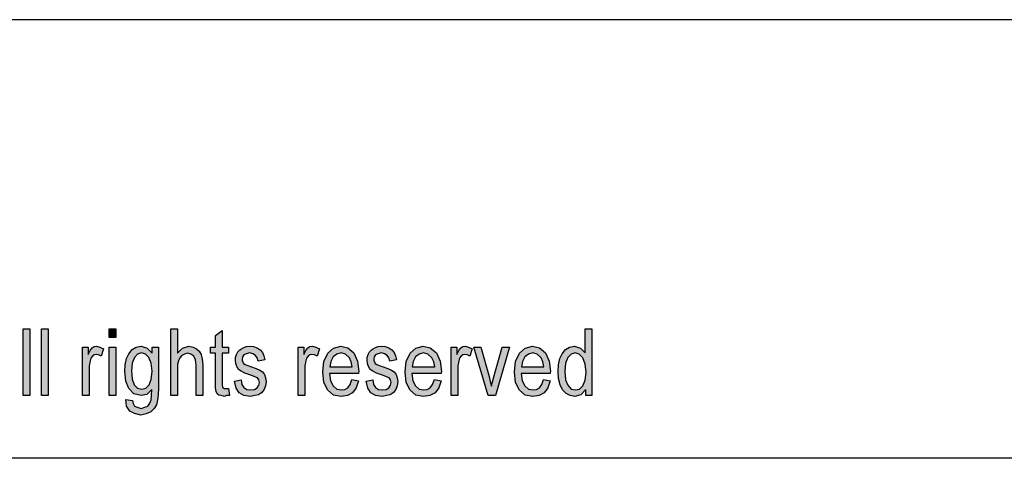
# Model space of a CAD drawing. Units: millimetres. Extents: x -290 to 7, y 291 to 501.
# Drawn here: x -137 to -89, y 480 to 501 of the extents above; entities that cross this region are included whole.
import ezdxf

# ---------------------------------------------------------------- set-up
doc = ezdxf.new("R2010")
doc.units = ezdxf.units.MM
doc.layers.add('1', color=7, linetype='Continuous')

# ---------------------------------------------------------------- blocks, each defined once
blk = doc.blocks.new('_formato_A4', base_point=(-142, 396.25))
at = {"layer": '1', "linetype": 'Continuous'}
for points in [[(-136.448, 483.25), (-136.448, 486.454), (-136.128, 486.454), (-136.128, 483.25)], [(-135.568, 483.25), (-135.568, 486.454), (-135.248, 486.454), (-135.248, 483.25)], [(-132.336, 486.036), (-132.336, 486.454), (-132.016, 486.454), (-132.016, 486.036)], [(-129.376, 483.25), (-129.376, 486.454), (-129.056, 486.454), (-129.056, 485.28), (-128.816, 485.519), (-128.512, 485.618), (-128.32, 485.578), (-128.16, 485.499), (-128.032, 485.379), (-127.936, 485.22), (-127.888, 485.001), (-127.856, 484.703), (-127.856, 483.25), (-128.176, 483.25), (-128.176, 484.703), (-128.208, 484.961), (-128.288, 485.141), (-128.416, 485.24), (-128.576, 485.28), (-128.72, 485.24), (-128.848, 485.18), (-128.944, 485.061), (-129.008, 484.922), (-129.056, 484.743), (-129.056, 484.504), (-129.056, 483.25)], [(-126.624, 483.588), (-126.576, 483.25), (-126.72, 483.25), (-126.816, 483.21), (-126.976, 483.25), (-127.088, 483.27), (-127.168, 483.33), (-127.216, 483.449), (-127.248, 483.628), (-127.248, 483.927), (-127.248, 485.28), (-127.488, 485.28), (-127.488, 485.578), (-127.248, 485.578), (-127.248, 486.136), (-126.928, 486.374), (-126.928, 485.578), (-126.624, 485.578), (-126.624, 485.28), (-126.928, 485.28), (-126.928, 483.907), (-126.928, 483.748), (-126.912, 483.668), (-126.896, 483.628), (-126.864, 483.608), (-126.832, 483.588), (-126.768, 483.588), (-126.72, 483.588)], [(-133.616, 483.25), (-133.616, 485.578), (-133.344, 485.578), (-133.344, 485.22), (-133.248, 485.419), (-133.152, 485.539), (-133.056, 485.598), (-132.944, 485.618), (-132.784, 485.578), (-132.608, 485.499), (-132.72, 485.141), (-132.848, 485.2), (-132.96, 485.22), (-133.056, 485.2), (-133.136, 485.141), (-133.216, 485.041), (-133.248, 484.922), (-133.296, 484.683), (-133.296, 484.464), (-133.296, 483.25)], [(-132.336, 483.25), (-132.336, 485.578), (-132.016, 485.578), (-132.016, 483.25)], [(-126.336, 483.947), (-126.016, 484.006), (-125.984, 483.787), (-125.888, 483.648), (-125.744, 483.549), (-125.552, 483.529), (-125.376, 483.549), (-125.248, 483.628), (-125.168, 483.748), (-125.136, 483.887), (-125.168, 484.006), (-125.232, 484.106), (-125.36, 484.146), (-125.552, 484.225), (-125.84, 484.325), (-126.016, 484.424), (-126.144, 484.504), (-126.224, 484.643), (-126.272, 484.782), (-126.288, 484.942), (-126.288, 485.081), (-126.24, 485.22), (-126.176, 485.34), (-126.08, 485.439), (-126, 485.499), (-125.888, 485.558), (-125.76, 485.598), (-125.616, 485.618), (-125.424, 485.598), (-125.248, 485.539), (-125.104, 485.439), (-124.992, 485.32), (-124.928, 485.16), (-124.88, 484.961), (-125.2, 484.902), (-125.248, 485.061), (-125.328, 485.18), (-125.456, 485.26), (-125.6, 485.3), (-125.776, 485.26), (-125.888, 485.2), (-125.952, 485.101), (-125.968, 484.981), (-125.968, 484.922), (-125.936, 484.862), (-125.904, 484.782), (-125.824, 484.743), (-125.744, 484.703), (-125.568, 484.643), (-125.296, 484.544), (-125.12, 484.464), (-124.992, 484.384), (-124.896, 484.265), (-124.848, 484.106), (-124.816, 483.927), (-124.848, 483.728), (-124.912, 483.549), (-125.04, 483.389), (-125.184, 483.29), (-125.36, 483.25), (-125.568, 483.21), (-125.888, 483.25), (-126.112, 483.389), (-126.256, 483.608)], [(-123.28, 483.25), (-123.28, 485.578), (-123.008, 485.578), (-123.008, 485.22), (-122.912, 485.419), (-122.816, 485.539), (-122.72, 485.598), (-122.608, 485.618), (-122.448, 485.578), (-122.272, 485.499), (-122.384, 485.141), (-122.512, 485.2), (-122.624, 485.22), (-122.72, 485.2), (-122.8, 485.141), (-122.88, 485.041), (-122.912, 484.922), (-122.96, 484.683), (-122.96, 484.464), (-122.96, 483.25)], [(-120.032, 483.947), (-119.712, 484.006), (-119.68, 483.787), (-119.584, 483.648), (-119.44, 483.549), (-119.248, 483.529), (-119.072, 483.549), (-118.944, 483.628), (-118.864, 483.748), (-118.832, 483.887), (-118.864, 484.006), (-118.928, 484.106), (-119.056, 484.146), (-119.248, 484.225), (-119.536, 484.325), (-119.712, 484.424), (-119.84, 484.504), (-119.92, 484.643), (-119.968, 484.782), (-119.984, 484.942), (-119.984, 485.081), (-119.936, 485.22), (-119.872, 485.34), (-119.776, 485.439), (-119.696, 485.499), (-119.584, 485.558), (-119.456, 485.598), (-119.312, 485.618), (-119.12, 485.598), (-118.944, 485.539), (-118.8, 485.439), (-118.688, 485.32), (-118.624, 485.16), (-118.576, 484.961), (-118.896, 484.902), (-118.944, 485.061), (-119.024, 485.18), (-119.152, 485.26), (-119.296, 485.3), (-119.472, 485.26), (-119.584, 485.2), (-119.648, 485.101), (-119.664, 484.981), (-119.664, 484.922), (-119.632, 484.862), (-119.6, 484.782), (-119.52, 484.743), (-119.44, 484.703), (-119.264, 484.643), (-118.992, 484.544), (-118.816, 484.464), (-118.688, 484.384), (-118.592, 484.265), (-118.544, 484.106), (-118.512, 483.927), (-118.544, 483.728), (-118.608, 483.549), (-118.736, 483.389), (-118.88, 483.29), (-119.056, 483.25), (-119.264, 483.21), (-119.584, 483.25), (-119.808, 483.389), (-119.952, 483.608)], [(-115.968, 483.25), (-115.968, 485.578), (-115.696, 485.578), (-115.696, 485.22), (-115.6, 485.419), (-115.504, 485.539), (-115.408, 485.598), (-115.296, 485.618), (-115.136, 485.578), (-114.96, 485.499), (-115.072, 485.141), (-115.2, 485.2), (-115.312, 485.22), (-115.408, 485.2), (-115.488, 485.141), (-115.568, 485.041), (-115.6, 484.922), (-115.648, 484.683), (-115.648, 484.464), (-115.648, 483.25)], [(-114.192, 483.25), (-114.88, 485.578), (-114.544, 485.578), (-114.144, 484.165), (-114.096, 483.927), (-114.032, 483.708), (-113.984, 483.907), (-113.92, 484.146), (-113.52, 485.578), (-113.168, 485.578), (-113.84, 483.25)]]:
    blk.add_hatch(color=7, dxfattribs=at).paths.add_polyline_path(points)
h = blk.add_hatch(color=7, dxfattribs=at)
h.paths.add_polyline_path([(-109.52, 483.25), (-109.52, 483.549), (-109.76, 483.29), (-110.048, 483.21), (-110.272, 483.25), (-110.464, 483.35), (-110.64, 483.529), (-110.752, 483.767), (-110.832, 484.066), (-110.848, 484.404), (-110.832, 484.723), (-110.768, 485.021), (-110.656, 485.26), (-110.496, 485.459), (-110.304, 485.578), (-110.064, 485.618), (-109.92, 485.578), (-109.776, 485.519), (-109.664, 485.419), (-109.552, 485.3), (-109.552, 486.454), (-109.232, 486.454), (-109.232, 483.25)])
h.paths.add_polyline_path([(-110.528, 484.404), (-110.496, 484.006), (-110.384, 483.748), (-110.224, 483.568), (-110.016, 483.529), (-109.824, 483.568), (-109.664, 483.728), (-109.552, 483.986), (-109.504, 484.364), (-109.552, 484.762), (-109.664, 485.061), (-109.84, 485.24), (-110.032, 485.3), (-110.224, 485.24), (-110.384, 485.081), (-110.496, 484.802)], flags=16)
h = blk.add_hatch(color=7, dxfattribs=at)
h.paths.add_polyline_path([(-131.536, 483.071), (-131.216, 483.011), (-131.184, 482.872), (-131.12, 482.752), (-130.992, 482.693), (-130.8, 482.633), (-130.624, 482.693), (-130.48, 482.752), (-130.384, 482.892), (-130.32, 483.051), (-130.304, 483.25), (-130.288, 483.549), (-130.528, 483.31), (-130.8, 483.25), (-131.152, 483.33), (-131.392, 483.588), (-131.536, 483.947), (-131.584, 484.404), (-131.568, 484.723), (-131.504, 485.021), (-131.392, 485.26), (-131.232, 485.459), (-131.04, 485.578), (-130.8, 485.618), (-130.512, 485.519), (-130.272, 485.28), (-130.272, 485.578), (-129.968, 485.578), (-129.968, 483.568), (-130, 483.131), (-130.064, 482.812), (-130.176, 482.633), (-130.336, 482.474), (-130.56, 482.374), (-130.816, 482.315), (-131.12, 482.394), (-131.344, 482.514), (-131.504, 482.752)])
h.paths.add_polyline_path([(-131.264, 484.444), (-131.232, 484.046), (-131.136, 483.767), (-130.976, 483.608), (-130.768, 483.568), (-130.576, 483.608), (-130.416, 483.767), (-130.32, 484.026), (-130.272, 484.424), (-130.32, 484.802), (-130.432, 485.081), (-130.592, 485.24), (-130.784, 485.3), (-130.976, 485.24), (-131.12, 485.081), (-131.232, 484.802)], flags=16)
h = blk.add_hatch(color=7, dxfattribs=at)
h.paths.add_polyline_path([(-120.72, 484.026), (-120.4, 483.966), (-120.512, 483.628), (-120.688, 483.389), (-120.928, 483.25), (-121.232, 483.21), (-121.6, 483.27), (-121.872, 483.509), (-122.064, 483.887), (-122.112, 484.384), (-122.064, 484.882), (-121.872, 485.28), (-121.6, 485.519), (-121.248, 485.618), (-120.912, 485.539), (-120.624, 485.3), (-120.448, 484.902), (-120.384, 484.404), (-120.4, 484.345), (-120.4, 484.305), (-121.792, 484.305), (-121.744, 483.966), (-121.616, 483.728), (-121.44, 483.568), (-121.216, 483.529), (-121.056, 483.549), (-120.912, 483.628), (-120.8, 483.787)])
h.paths.add_polyline_path([(-121.776, 484.623), (-120.704, 484.623), (-120.752, 484.862), (-120.832, 485.061), (-121.024, 485.24), (-121.232, 485.3), (-121.44, 485.24), (-121.616, 485.101), (-121.728, 484.882)], flags=16)
h = blk.add_hatch(color=7, dxfattribs=at)
h.paths.add_polyline_path([(-116.768, 484.026), (-116.448, 483.966), (-116.56, 483.628), (-116.736, 483.389), (-116.976, 483.25), (-117.28, 483.21), (-117.648, 483.27), (-117.92, 483.509), (-118.112, 483.887), (-118.16, 484.384), (-118.112, 484.882), (-117.92, 485.28), (-117.648, 485.519), (-117.296, 485.618), (-116.96, 485.539), (-116.672, 485.3), (-116.496, 484.902), (-116.432, 484.404), (-116.448, 484.345), (-116.448, 484.305), (-117.84, 484.305), (-117.792, 483.966), (-117.664, 483.728), (-117.488, 483.568), (-117.264, 483.529), (-117.104, 483.549), (-116.96, 483.628), (-116.848, 483.787)])
h.paths.add_polyline_path([(-117.824, 484.623), (-116.752, 484.623), (-116.8, 484.862), (-116.88, 485.061), (-117.072, 485.24), (-117.28, 485.3), (-117.488, 485.24), (-117.664, 485.101), (-117.776, 484.882)], flags=16)
h = blk.add_hatch(color=7, dxfattribs=at)
h.paths.add_polyline_path([(-111.536, 484.026), (-111.216, 483.966), (-111.328, 483.628), (-111.504, 483.389), (-111.744, 483.25), (-112.048, 483.21), (-112.416, 483.27), (-112.688, 483.509), (-112.88, 483.887), (-112.928, 484.384), (-112.88, 484.882), (-112.688, 485.28), (-112.416, 485.519), (-112.064, 485.618), (-111.728, 485.539), (-111.44, 485.3), (-111.264, 484.902), (-111.2, 484.404), (-111.216, 484.345), (-111.216, 484.305), (-112.608, 484.305), (-112.56, 483.966), (-112.432, 483.728), (-112.256, 483.568), (-112.032, 483.529), (-111.872, 483.549), (-111.728, 483.628), (-111.616, 483.787)])
h.paths.add_polyline_path([(-112.592, 484.623), (-111.52, 484.623), (-111.568, 484.862), (-111.648, 485.061), (-111.84, 485.24), (-112.048, 485.3), (-112.256, 485.24), (-112.432, 485.101), (-112.544, 484.882)], flags=16)
at = {"layer": '1', "color": 7, "linetype": 'Continuous'}
for p, q in [((6.5, 501.25), (-290.5, 501.25)), ((-136.448, 486.454), (-136.128, 486.454)), ((-136.448, 483.25), (-136.448, 486.454)), ((-136.128, 486.454), (-136.128, 483.25)), ((-135.568, 486.454), (-135.248, 486.454)), ((-135.568, 483.25), (-135.568, 486.454)), ((-135.248, 486.454), (-135.248, 483.25)), ((-132.336, 486.454), (-132.016, 486.454)), ((-132.336, 486.036), (-132.336, 486.454)), ((-132.016, 486.454), (-132.016, 486.036)), ((-129.376, 486.454), (-129.056, 486.454)), ((-129.376, 483.25), (-129.376, 486.454)), ((-129.056, 486.454), (-129.056, 485.28)), ((-109.552, 486.454), (-109.232, 486.454)), ((-109.552, 485.3), (-109.552, 486.454)), ((-109.232, 486.454), (-109.232, 483.25)), ((-132.016, 486.036), (-132.336, 486.036)), ((-127.248, 486.136), (-126.928, 486.374)), ((-127.248, 485.578), (-127.248, 486.136)), ((-126.928, 486.374), (-126.928, 485.578)), ((-133.616, 485.578), (-133.344, 485.578)), ((-133.616, 483.25), (-133.616, 485.578)), ((-133.344, 485.578), (-133.344, 485.22)), ((-133.248, 485.419), (-133.152, 485.539)), ((-133.152, 485.539), (-133.056, 485.598)), ((-133.056, 485.598), (-132.944, 485.618)), ((-132.944, 485.618), (-132.784, 485.578)), ((-132.784, 485.578), (-132.608, 485.499)), ((-132.608, 485.499), (-132.72, 485.141)), ((-132.336, 485.578), (-132.016, 485.578)), ((-132.336, 483.25), (-132.336, 485.578)), ((-132.016, 485.578), (-132.016, 483.25)), ((-131.392, 485.26), (-131.232, 485.459)), ((-131.232, 485.459), (-131.04, 485.578)), ((-131.04, 485.578), (-130.8, 485.618)), ((-130.8, 485.618), (-130.512, 485.519)), ((-130.512, 485.519), (-130.272, 485.28)), ((-130.272, 485.578), (-129.968, 485.578)), ((-130.272, 485.28), (-130.272, 485.578)), ((-129.968, 485.578), (-129.968, 483.568)), ((-129.056, 485.28), (-128.816, 485.519)), ((-128.816, 485.519), (-128.512, 485.618)), ((-128.512, 485.618), (-128.32, 485.578)), ((-128.32, 485.578), (-128.16, 485.499)), ((-128.16, 485.499), (-128.032, 485.379)), ((-127.488, 485.578), (-127.248, 485.578)), ((-127.488, 485.28), (-127.488, 485.578)), ((-126.928, 485.578), (-126.624, 485.578)), ((-126.624, 485.578), (-126.624, 485.28)), ((-126.08, 485.439), (-126, 485.499)), ((-126, 485.499), (-125.888, 485.558)), ((-125.888, 485.558), (-125.76, 485.598)), ((-125.76, 485.598), (-125.616, 485.618)), ((-125.616, 485.618), (-125.424, 485.598)), ((-125.424, 485.598), (-125.248, 485.539)), ((-125.248, 485.539), (-125.104, 485.439)), ((-123.28, 485.578), (-123.008, 485.578)), ((-123.28, 483.25), (-123.28, 485.578)), ((-123.008, 485.578), (-123.008, 485.22)), ((-122.912, 485.419), (-122.816, 485.539)), ((-122.816, 485.539), (-122.72, 485.598)), ((-122.72, 485.598), (-122.608, 485.618)), ((-122.608, 485.618), (-122.448, 485.578)), ((-122.448, 485.578), (-122.272, 485.499)), ((-122.272, 485.499), (-122.384, 485.141)), ((-121.872, 485.28), (-121.6, 485.519)), ((-121.6, 485.519), (-121.248, 485.618)), ((-121.248, 485.618), (-120.912, 485.539)), ((-120.912, 485.539), (-120.624, 485.3)), ((-119.776, 485.439), (-119.696, 485.499)), ((-119.696, 485.499), (-119.584, 485.558)), ((-119.584, 485.558), (-119.456, 485.598)), ((-119.456, 485.598), (-119.312, 485.618)), ((-119.312, 485.618), (-119.12, 485.598)), ((-119.12, 485.598), (-118.944, 485.539)), ((-118.944, 485.539), (-118.8, 485.439)), ((-117.92, 485.28), (-117.648, 485.519)), ((-117.648, 485.519), (-117.296, 485.618)), ((-117.296, 485.618), (-116.96, 485.539)), ((-116.96, 485.539), (-116.672, 485.3)), ((-115.968, 485.578), (-115.696, 485.578)), ((-115.968, 483.25), (-115.968, 485.578)), ((-115.696, 485.578), (-115.696, 485.22)), ((-115.6, 485.419), (-115.504, 485.539)), ((-115.504, 485.539), (-115.408, 485.598)), ((-115.408, 485.598), (-115.296, 485.618)), ((-115.296, 485.618), (-115.136, 485.578)), ((-115.136, 485.578), (-114.96, 485.499)), ((-114.96, 485.499), (-115.072, 485.141)), ((-114.88, 485.578), (-114.544, 485.578)), ((-114.192, 483.25), (-114.88, 485.578)), ((-114.544, 485.578), (-114.144, 484.165)), ((-113.92, 484.146), (-113.52, 485.578)), ((-113.168, 485.578), (-113.84, 483.25)), ((-113.52, 485.578), (-113.168, 485.578)), ((-112.688, 485.28), (-112.416, 485.519)), ((-112.416, 485.519), (-112.064, 485.618)), ((-112.064, 485.618), (-111.728, 485.539)), ((-111.728, 485.539), (-111.44, 485.3)), ((-110.656, 485.26), (-110.496, 485.459)), ((-110.496, 485.459), (-110.304, 485.578)), ((-110.304, 485.578), (-110.064, 485.618)), ((-110.064, 485.618), (-109.92, 485.578)), ((-109.92, 485.578), (-109.776, 485.519)), ((-109.776, 485.519), (-109.664, 485.419)), ((-133.344, 485.22), (-133.248, 485.419)), ((-133.216, 485.041), (-133.248, 484.922)), ((-133.136, 485.141), (-133.216, 485.041)), ((-133.056, 485.2), (-133.136, 485.141)), ((-132.96, 485.22), (-133.056, 485.2)), ((-132.848, 485.2), (-132.96, 485.22)), ((-132.72, 485.141), (-132.848, 485.2)), ((-131.568, 484.723), (-131.504, 485.021)), ((-131.504, 485.021), (-131.392, 485.26)), ((-131.12, 485.081), (-131.232, 484.802)), ((-130.976, 485.24), (-131.12, 485.081)), ((-130.784, 485.3), (-130.976, 485.24)), ((-130.592, 485.24), (-130.784, 485.3)), ((-130.432, 485.081), (-130.592, 485.24)), ((-130.32, 484.802), (-130.432, 485.081)), ((-128.944, 485.061), (-129.008, 484.922)), ((-128.848, 485.18), (-128.944, 485.061)), ((-128.72, 485.24), (-128.848, 485.18)), ((-128.576, 485.28), (-128.72, 485.24)), ((-128.416, 485.24), (-128.576, 485.28)), ((-128.288, 485.141), (-128.416, 485.24)), ((-128.208, 484.961), (-128.288, 485.141)), ((-128.032, 485.379), (-127.936, 485.22)), ((-127.936, 485.22), (-127.888, 485.001)), ((-127.888, 485.001), (-127.856, 484.703)), ((-127.248, 485.28), (-127.488, 485.28)), ((-127.248, 483.927), (-127.248, 485.28)), ((-126.928, 485.28), (-126.928, 483.907)), ((-126.624, 485.28), (-126.928, 485.28)), ((-126.288, 485.081), (-126.24, 485.22)), ((-126.288, 484.942), (-126.288, 485.081)), ((-126.24, 485.22), (-126.176, 485.34)), ((-126.176, 485.34), (-126.08, 485.439)), ((-125.952, 485.101), (-125.968, 484.981)), ((-125.968, 484.981), (-125.968, 484.922)), ((-125.888, 485.2), (-125.952, 485.101)), ((-125.776, 485.26), (-125.888, 485.2)), ((-125.6, 485.3), (-125.776, 485.26)), ((-125.456, 485.26), (-125.6, 485.3)), ((-125.328, 485.18), (-125.456, 485.26)), ((-125.248, 485.061), (-125.328, 485.18)), ((-125.2, 484.902), (-125.248, 485.061)), ((-125.104, 485.439), (-124.992, 485.32)), ((-124.992, 485.32), (-124.928, 485.16)), ((-124.928, 485.16), (-124.88, 484.961)), ((-123.008, 485.22), (-122.912, 485.419)), ((-122.88, 485.041), (-122.912, 484.922)), ((-122.8, 485.141), (-122.88, 485.041)), ((-122.72, 485.2), (-122.8, 485.141)), ((-122.624, 485.22), (-122.72, 485.2)), ((-122.512, 485.2), (-122.624, 485.22)), ((-122.384, 485.141), (-122.512, 485.2)), ((-122.064, 484.882), (-121.872, 485.28)), ((-121.616, 485.101), (-121.728, 484.882)), ((-121.44, 485.24), (-121.616, 485.101)), ((-121.232, 485.3), (-121.44, 485.24)), ((-121.024, 485.24), (-121.232, 485.3)), ((-120.832, 485.061), (-121.024, 485.24)), ((-120.752, 484.862), (-120.832, 485.061)), ((-120.624, 485.3), (-120.448, 484.902)), ((-119.984, 485.081), (-119.936, 485.22)), ((-119.984, 484.942), (-119.984, 485.081)), ((-119.936, 485.22), (-119.872, 485.34)), ((-119.872, 485.34), (-119.776, 485.439)), ((-119.648, 485.101), (-119.664, 484.981)), ((-119.664, 484.981), (-119.664, 484.922)), ((-119.584, 485.2), (-119.648, 485.101)), ((-119.472, 485.26), (-119.584, 485.2)), ((-119.296, 485.3), (-119.472, 485.26)), ((-119.152, 485.26), (-119.296, 485.3)), ((-119.024, 485.18), (-119.152, 485.26)), ((-118.944, 485.061), (-119.024, 485.18)), ((-118.896, 484.902), (-118.944, 485.061)), ((-118.8, 485.439), (-118.688, 485.32)), ((-118.688, 485.32), (-118.624, 485.16)), ((-118.624, 485.16), (-118.576, 484.961)), ((-118.112, 484.882), (-117.92, 485.28)), ((-117.664, 485.101), (-117.776, 484.882)), ((-117.488, 485.24), (-117.664, 485.101)), ((-117.28, 485.3), (-117.488, 485.24)), ((-117.072, 485.24), (-117.28, 485.3)), ((-116.88, 485.061), (-117.072, 485.24)), ((-116.8, 484.862), (-116.88, 485.061)), ((-116.672, 485.3), (-116.496, 484.902)), ((-115.696, 485.22), (-115.6, 485.419)), ((-115.568, 485.041), (-115.6, 484.922)), ((-115.488, 485.141), (-115.568, 485.041)), ((-115.408, 485.2), (-115.488, 485.141)), ((-115.312, 485.22), (-115.408, 485.2)), ((-115.2, 485.2), (-115.312, 485.22)), ((-115.072, 485.141), (-115.2, 485.2)), ((-112.88, 484.882), (-112.688, 485.28)), ((-112.432, 485.101), (-112.544, 484.882)), ((-112.256, 485.24), (-112.432, 485.101)), ((-112.048, 485.3), (-112.256, 485.24)), ((-111.84, 485.24), (-112.048, 485.3)), ((-111.648, 485.061), (-111.84, 485.24)), ((-111.568, 484.862), (-111.648, 485.061)), ((-111.44, 485.3), (-111.264, 484.902)), ((-110.832, 484.723), (-110.768, 485.021)), ((-110.768, 485.021), (-110.656, 485.26)), ((-110.384, 485.081), (-110.496, 484.802)), ((-110.224, 485.24), (-110.384, 485.081)), ((-110.032, 485.3), (-110.224, 485.24)), ((-109.84, 485.24), (-110.032, 485.3)), ((-109.664, 485.061), (-109.84, 485.24)), ((-109.664, 485.419), (-109.552, 485.3)), ((-109.552, 484.762), (-109.664, 485.061)), ((-133.248, 484.922), (-133.296, 484.683)), ((-133.296, 484.683), (-133.296, 484.464)), ((-131.584, 484.404), (-131.568, 484.723)), ((-131.232, 484.802), (-131.264, 484.444)), ((-130.272, 484.424), (-130.32, 484.802)), ((-129.008, 484.922), (-129.056, 484.743)), ((-129.056, 484.743), (-129.056, 484.504)), ((-128.176, 484.703), (-128.208, 484.961)), ((-128.176, 483.25), (-128.176, 484.703)), ((-127.856, 484.703), (-127.856, 483.25)), ((-126.272, 484.782), (-126.288, 484.942)), ((-126.224, 484.643), (-126.272, 484.782)), ((-126.144, 484.504), (-126.224, 484.643)), ((-125.968, 484.922), (-125.936, 484.862)), ((-125.936, 484.862), (-125.904, 484.782)), ((-125.904, 484.782), (-125.824, 484.743)), ((-125.824, 484.743), (-125.744, 484.703)), ((-125.744, 484.703), (-125.568, 484.643)), ((-125.568, 484.643), (-125.296, 484.544)), ((-125.296, 484.544), (-125.12, 484.464)), ((-124.88, 484.961), (-125.2, 484.902)), ((-122.912, 484.922), (-122.96, 484.683)), ((-122.96, 484.683), (-122.96, 484.464)), ((-122.112, 484.384), (-122.064, 484.882)), ((-121.728, 484.882), (-121.776, 484.623)), ((-121.776, 484.623), (-120.704, 484.623)), ((-120.704, 484.623), (-120.752, 484.862)), ((-120.448, 484.902), (-120.384, 484.404)), ((-119.968, 484.782), (-119.984, 484.942)), ((-119.92, 484.643), (-119.968, 484.782)), ((-119.84, 484.504), (-119.92, 484.643)), ((-119.664, 484.922), (-119.632, 484.862)), ((-119.632, 484.862), (-119.6, 484.782)), ((-119.6, 484.782), (-119.52, 484.743)), ((-119.52, 484.743), (-119.44, 484.703)), ((-119.44, 484.703), (-119.264, 484.643)), ((-119.264, 484.643), (-118.992, 484.544)), ((-118.992, 484.544), (-118.816, 484.464)), ((-118.576, 484.961), (-118.896, 484.902)), ((-118.16, 484.384), (-118.112, 484.882)), ((-117.776, 484.882), (-117.824, 484.623)), ((-117.824, 484.623), (-116.752, 484.623)), ((-116.752, 484.623), (-116.8, 484.862)), ((-116.496, 484.902), (-116.432, 484.404)), ((-115.6, 484.922), (-115.648, 484.683)), ((-115.648, 484.683), (-115.648, 484.464)), ((-112.928, 484.384), (-112.88, 484.882)), ((-112.544, 484.882), (-112.592, 484.623)), ((-112.592, 484.623), (-111.52, 484.623)), ((-111.52, 484.623), (-111.568, 484.862)), ((-111.264, 484.902), (-111.2, 484.404)), ((-110.848, 484.404), (-110.832, 484.723)), ((-110.496, 484.802), (-110.528, 484.404)), ((-109.504, 484.364), (-109.552, 484.762)), ((-133.296, 484.464), (-133.296, 483.25)), ((-131.536, 483.947), (-131.584, 484.404)), ((-131.264, 484.444), (-131.232, 484.046)), ((-131.232, 484.046), (-131.136, 483.767)), ((-130.32, 484.026), (-130.272, 484.424)), ((-129.056, 484.504), (-129.056, 483.25)), ((-126.016, 484.424), (-126.144, 484.504)), ((-125.84, 484.325), (-126.016, 484.424)), ((-125.552, 484.225), (-125.84, 484.325)), ((-125.36, 484.146), (-125.552, 484.225)), ((-125.232, 484.106), (-125.36, 484.146)), ((-125.168, 484.006), (-125.232, 484.106)), ((-125.12, 484.464), (-124.992, 484.384)), ((-124.992, 484.384), (-124.896, 484.265)), ((-124.896, 484.265), (-124.848, 484.106)), ((-124.848, 484.106), (-124.816, 483.927)), ((-122.96, 484.464), (-122.96, 483.25)), ((-122.064, 483.887), (-122.112, 484.384)), ((-121.792, 484.305), (-121.744, 483.966)), ((-120.4, 484.305), (-121.792, 484.305)), ((-120.384, 484.404), (-120.4, 484.345)), ((-120.4, 484.345), (-120.4, 484.305)), ((-119.712, 484.424), (-119.84, 484.504)), ((-119.536, 484.325), (-119.712, 484.424)), ((-119.248, 484.225), (-119.536, 484.325)), ((-119.056, 484.146), (-119.248, 484.225)), ((-118.928, 484.106), (-119.056, 484.146)), ((-118.864, 484.006), (-118.928, 484.106)), ((-118.816, 484.464), (-118.688, 484.384)), ((-118.688, 484.384), (-118.592, 484.265)), ((-118.592, 484.265), (-118.544, 484.106)), ((-118.544, 484.106), (-118.512, 483.927)), ((-118.112, 483.887), (-118.16, 484.384)), ((-117.84, 484.305), (-117.792, 483.966)), ((-116.448, 484.305), (-117.84, 484.305)), ((-116.432, 484.404), (-116.448, 484.345)), ((-116.448, 484.345), (-116.448, 484.305)), ((-115.648, 484.464), (-115.648, 483.25)), ((-114.144, 484.165), (-114.096, 483.927)), ((-113.984, 483.907), (-113.92, 484.146)), ((-112.88, 483.887), (-112.928, 484.384)), ((-112.608, 484.305), (-112.56, 483.966)), ((-111.216, 484.305), (-112.608, 484.305)), ((-111.2, 484.404), (-111.216, 484.345)), ((-111.216, 484.345), (-111.216, 484.305)), ((-110.832, 484.066), (-110.848, 484.404)), ((-110.752, 483.767), (-110.832, 484.066)), ((-110.528, 484.404), (-110.496, 484.006)), ((-109.552, 483.986), (-109.504, 484.364)), ((-131.392, 483.588), (-131.536, 483.947)), ((-131.152, 483.33), (-131.392, 483.588)), ((-131.136, 483.767), (-130.976, 483.608)), ((-130.976, 483.608), (-130.768, 483.568)), ((-130.768, 483.568), (-130.576, 483.608)), ((-130.576, 483.608), (-130.416, 483.767)), ((-130.416, 483.767), (-130.32, 484.026)), ((-129.968, 483.568), (-130, 483.131)), ((-127.248, 483.628), (-127.248, 483.927)), ((-127.216, 483.449), (-127.248, 483.628)), ((-126.928, 483.907), (-126.928, 483.748)), ((-126.928, 483.748), (-126.912, 483.668)), ((-126.912, 483.668), (-126.896, 483.628)), ((-126.896, 483.628), (-126.864, 483.608)), ((-126.864, 483.608), (-126.832, 483.588)), ((-126.832, 483.588), (-126.768, 483.588)), ((-126.768, 483.588), (-126.72, 483.588)), ((-126.72, 483.588), (-126.624, 483.588)), ((-126.624, 483.588), (-126.576, 483.25)), ((-126.336, 483.947), (-126.016, 484.006)), ((-126.256, 483.608), (-126.336, 483.947)), ((-126.112, 483.389), (-126.256, 483.608)), ((-126.016, 484.006), (-125.984, 483.787)), ((-125.984, 483.787), (-125.888, 483.648)), ((-125.888, 483.648), (-125.744, 483.549)), ((-125.376, 483.549), (-125.248, 483.628)), ((-125.248, 483.628), (-125.168, 483.748)), ((-125.136, 483.887), (-125.168, 484.006)), ((-125.168, 483.748), (-125.136, 483.887)), ((-124.848, 483.728), (-124.912, 483.549)), ((-124.816, 483.927), (-124.848, 483.728)), ((-121.872, 483.509), (-122.064, 483.887)), ((-121.744, 483.966), (-121.616, 483.728)), ((-121.616, 483.728), (-121.44, 483.568)), ((-121.44, 483.568), (-121.216, 483.529)), ((-121.056, 483.549), (-120.912, 483.628)), ((-120.912, 483.628), (-120.8, 483.787)), ((-120.8, 483.787), (-120.72, 484.026)), ((-120.72, 484.026), (-120.4, 483.966)), ((-120.512, 483.628), (-120.688, 483.389)), ((-120.4, 483.966), (-120.512, 483.628)), ((-120.032, 483.947), (-119.712, 484.006)), ((-119.952, 483.608), (-120.032, 483.947)), ((-119.808, 483.389), (-119.952, 483.608)), ((-119.712, 484.006), (-119.68, 483.787)), ((-119.68, 483.787), (-119.584, 483.648)), ((-119.584, 483.648), (-119.44, 483.549)), ((-119.072, 483.549), (-118.944, 483.628)), ((-118.944, 483.628), (-118.864, 483.748)), ((-118.832, 483.887), (-118.864, 484.006)), ((-118.864, 483.748), (-118.832, 483.887)), ((-118.544, 483.728), (-118.608, 483.549)), ((-118.512, 483.927), (-118.544, 483.728)), ((-117.92, 483.509), (-118.112, 483.887)), ((-117.792, 483.966), (-117.664, 483.728)), ((-117.664, 483.728), (-117.488, 483.568)), ((-117.488, 483.568), (-117.264, 483.529)), ((-117.104, 483.549), (-116.96, 483.628)), ((-116.96, 483.628), (-116.848, 483.787)), ((-116.848, 483.787), (-116.768, 484.026)), ((-116.768, 484.026), (-116.448, 483.966)), ((-116.56, 483.628), (-116.736, 483.389)), ((-116.448, 483.966), (-116.56, 483.628)), ((-114.096, 483.927), (-114.032, 483.708)), ((-114.032, 483.708), (-113.984, 483.907)), ((-112.688, 483.509), (-112.88, 483.887)), ((-112.56, 483.966), (-112.432, 483.728)), ((-112.432, 483.728), (-112.256, 483.568)), ((-112.256, 483.568), (-112.032, 483.529)), ((-111.872, 483.549), (-111.728, 483.628)), ((-111.728, 483.628), (-111.616, 483.787)), ((-111.616, 483.787), (-111.536, 484.026)), ((-111.536, 484.026), (-111.216, 483.966)), ((-111.328, 483.628), (-111.504, 483.389)), ((-111.216, 483.966), (-111.328, 483.628)), ((-110.64, 483.529), (-110.752, 483.767)), ((-110.496, 484.006), (-110.384, 483.748)), ((-110.384, 483.748), (-110.224, 483.568)), ((-110.224, 483.568), (-110.016, 483.529)), ((-110.016, 483.529), (-109.824, 483.568)), ((-109.824, 483.568), (-109.664, 483.728)), ((-109.664, 483.728), (-109.552, 483.986)), ((-136.128, 483.25), (-136.448, 483.25)), ((-135.248, 483.25), (-135.568, 483.25)), ((-133.296, 483.25), (-133.616, 483.25)), ((-132.016, 483.25), (-132.336, 483.25)), ((-130.8, 483.25), (-131.152, 483.33)), ((-130.528, 483.31), (-130.8, 483.25)), ((-130.288, 483.549), (-130.528, 483.31)), ((-130.32, 483.051), (-130.304, 483.25)), ((-130.304, 483.25), (-130.288, 483.549)), ((-130, 483.131), (-130.064, 482.812)), ((-129.056, 483.25), (-129.376, 483.25)), ((-127.856, 483.25), (-128.176, 483.25)), ((-127.168, 483.33), (-127.216, 483.449)), ((-127.088, 483.27), (-127.168, 483.33)), ((-126.976, 483.25), (-127.088, 483.27)), ((-126.816, 483.21), (-126.976, 483.25)), ((-126.72, 483.25), (-126.816, 483.21)), ((-126.576, 483.25), (-126.72, 483.25)), ((-125.888, 483.25), (-126.112, 483.389)), ((-125.568, 483.21), (-125.888, 483.25)), ((-125.744, 483.549), (-125.552, 483.529)), ((-125.36, 483.25), (-125.568, 483.21)), ((-125.552, 483.529), (-125.376, 483.549)), ((-125.184, 483.29), (-125.36, 483.25)), ((-125.04, 483.389), (-125.184, 483.29)), ((-124.912, 483.549), (-125.04, 483.389)), ((-122.96, 483.25), (-123.28, 483.25)), ((-121.6, 483.27), (-121.872, 483.509)), ((-121.232, 483.21), (-121.6, 483.27)), ((-120.928, 483.25), (-121.232, 483.21)), ((-121.216, 483.529), (-121.056, 483.549)), ((-120.688, 483.389), (-120.928, 483.25)), ((-119.584, 483.25), (-119.808, 483.389)), ((-119.264, 483.21), (-119.584, 483.25)), ((-119.44, 483.549), (-119.248, 483.529)), ((-119.056, 483.25), (-119.264, 483.21)), ((-119.248, 483.529), (-119.072, 483.549)), ((-118.88, 483.29), (-119.056, 483.25)), ((-118.736, 483.389), (-118.88, 483.29)), ((-118.608, 483.549), (-118.736, 483.389)), ((-117.648, 483.27), (-117.92, 483.509)), ((-117.28, 483.21), (-117.648, 483.27)), ((-116.976, 483.25), (-117.28, 483.21)), ((-117.264, 483.529), (-117.104, 483.549)), ((-116.736, 483.389), (-116.976, 483.25)), ((-115.648, 483.25), (-115.968, 483.25)), ((-113.84, 483.25), (-114.192, 483.25)), ((-112.416, 483.27), (-112.688, 483.509)), ((-112.048, 483.21), (-112.416, 483.27)), ((-111.744, 483.25), (-112.048, 483.21)), ((-112.032, 483.529), (-111.872, 483.549)), ((-111.504, 483.389), (-111.744, 483.25)), ((-110.464, 483.35), (-110.64, 483.529)), ((-110.272, 483.25), (-110.464, 483.35)), ((-110.048, 483.21), (-110.272, 483.25)), ((-109.76, 483.29), (-110.048, 483.21)), ((-109.52, 483.549), (-109.76, 483.29)), ((-109.52, 483.25), (-109.52, 483.549)), ((-109.232, 483.25), (-109.52, 483.25)), ((-131.504, 482.752), (-131.536, 483.071)), ((-131.536, 483.071), (-131.216, 483.011)), ((-131.344, 482.514), (-131.504, 482.752)), ((-131.216, 483.011), (-131.184, 482.872)), ((-131.184, 482.872), (-131.12, 482.752)), ((-131.12, 482.752), (-130.992, 482.693)), ((-130.992, 482.693), (-130.8, 482.633)), ((-130.8, 482.633), (-130.624, 482.693)), ((-130.624, 482.693), (-130.48, 482.752)), ((-130.48, 482.752), (-130.384, 482.892)), ((-130.384, 482.892), (-130.32, 483.051)), ((-130.176, 482.633), (-130.336, 482.474)), ((-130.064, 482.812), (-130.176, 482.633)), ((-131.12, 482.394), (-131.344, 482.514)), ((-130.816, 482.315), (-131.12, 482.394)), ((-130.56, 482.374), (-130.816, 482.315)), ((-130.336, 482.474), (-130.56, 482.374)), ((1.5, 480.25), (-285.5, 480.25))]:
    blk.add_line(p, q, dxfattribs=at)
blk = doc.blocks.new('A4_oriz', base_point=(-148.5, 105))
at = {"layer": '1'}
blk.add_blockref('_formato_A4', (-142, 396.25), dxfattribs=at)
blk = doc.blocks.new('TOP', base_point=(-148.5, 105))
blk.add_blockref('A4_oriz', (-148.5, 105))

msp = doc.modelspace()

# ---------------------------------------------------------------- block references
msp.add_blockref('TOP', (-148.5, 105))

doc.saveas('drawing.dxf')
